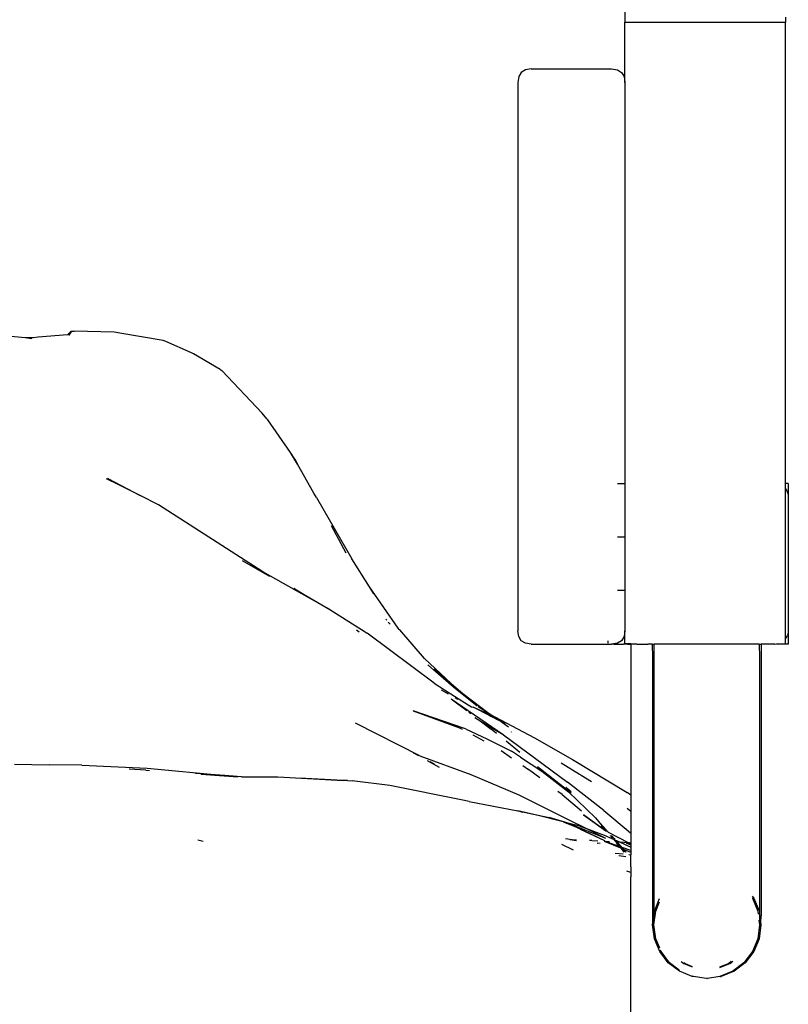
# Model space of a CAD drawing. Units: inches. Extents: x -215 to 232, y -144 to 327.
# Drawn here: x 34 to 41, y 33 to 43 of the extents above; entities that cross this region are included whole.
import ezdxf

# ---------------------------------------------------------------- set-up
doc = ezdxf.new("R2010")
doc.units = ezdxf.units.IN
doc.header["$LTSCALE"] = 5
doc.header["$MEASUREMENT"] = 0
doc.layers.add('C8P_Component', color=7, linetype='Continuous')

# ---------------------------------------------------------------- blocks, each defined once
blk = doc.blocks.new('80002')
for p, q in [((31.1205, -68.8089), (31.1205, -68.9933)), ((31.1205, -68.9933), (32.6205, -68.9935)), ((31.1205, -69.5563), (31.1205, -68.9933)), ((32.6205, -73.3063), (32.6205, -68.9935)), ((32.6205, -68.9477), (32.6205, -68.9935)), ((32.6216, -68.9933), (32.6205, -68.9935)), ((32.6216, -73.3063), (32.6216, -68.9933)), ((30.1518, -69.4625), (30.1284, -69.5016)), ((30.1909, -69.4391), (30.1518, -69.4625)), ((30.2456, -69.4313), (30.1909, -69.4391)), ((30.2456, -69.4313), (30.9956, -69.4313)), ((30.9956, -69.4313), (31.0502, -69.4391)), ((31.0502, -69.4391), (31.0893, -69.4625)), ((31.0893, -69.4625), (31.1127, -69.5016)), ((30.1284, -69.5016), (30.1206, -69.5563)), ((30.1206, -69.5563), (30.1206, -74.6813)), ((31.1127, -69.5016), (31.1205, -69.5563)), ((31.1205, -69.5563), (31.1205, -73.306)), ((25.5134, -71.9447), (25.2783, -71.9209)), ((25.588, -71.9435), (25.5134, -71.9447)), ((25.5757, -71.952), (25.5134, -71.9447)), ((25.637, -71.9379), (25.588, -71.9435)), ((25.9103, -71.9149), (25.637, -71.9379)), ((25.9458, -71.8831), (25.9103, -71.9149)), ((25.927, -71.9206), (25.9103, -71.9149)), ((25.927, -71.9206), (25.9518, -71.8826)), ((25.9458, -71.8831), (25.9518, -71.8826)), ((25.9518, -71.8826), (25.9724, -71.8819)), ((26.3469, -71.8918), (25.9724, -71.8819)), ((26.3994, -71.9004), (26.3469, -71.8918)), ((26.8042, -71.9678), (26.3994, -71.9004)), ((26.829, -71.9771), (26.8042, -71.9678)), ((27.0697, -72.0833), (26.829, -71.9771)), ((27.0885, -72.094), (27.0697, -72.0833)), ((27.3389, -72.2395), (27.0885, -72.094)), ((27.3389, -72.2395), (27.3437, -72.2436)), ((27.3437, -72.2436), (27.3523, -72.2507)), ((27.7287, -72.6485), (27.3523, -72.2507)), ((27.7741, -72.7012), (27.7287, -72.6485)), ((27.7825, -72.7104), (27.7741, -72.7012)), ((27.9944, -73.0168), (27.7825, -72.7104)), ((28.0338, -73.0776), (27.9944, -73.0168)), ((28.059, -73.1242), (27.9944, -73.0168)), ((28.0338, -73.0776), (28.059, -73.1242)), ((28.2139, -73.3955), (28.059, -73.1242)), ((26.3888, -73.3176), (26.276, -73.2605)), ((26.3888, -73.3176), (26.2887, -73.2582)), ((26.2887, -73.2582), (26.5892, -73.4191)), ((26.5892, -73.4191), (26.3888, -73.3176)), ((31.0502, -73.306), (31.0881, -73.3062)), ((31.0881, -73.3062), (31.1205, -73.306)), ((31.1205, -73.306), (31.1205, -73.8056)), ((32.6216, -73.3063), (32.6205, -73.3063)), ((32.6205, -73.3536), (32.6216, -73.3063)), ((32.6205, -73.3536), (32.6205, -73.3063)), ((32.6477, -73.3063), (32.6216, -73.3063)), ((32.6477, -73.3063), (32.6467, -73.415)), ((26.7607, -73.506), (26.5892, -73.4191)), ((28.2387, -73.4351), (28.2139, -73.3955)), ((28.2387, -73.4351), (28.5674, -74.0097)), ((32.6205, -73.3536), (32.6219, -73.3552)), ((32.6218, -74.7572), (32.6219, -73.3552)), ((32.6219, -73.3552), (32.631, -73.3688)), ((32.631, -73.3688), (32.6382, -73.3835)), ((32.6382, -73.3835), (32.6435, -73.3989)), ((32.6435, -73.3989), (32.6467, -73.415)), ((32.6467, -73.415), (32.6477, -73.4313)), ((32.6477, -73.4313), (32.6477, -74.6813)), ((27.7361, -74.1311), (26.7607, -73.506)), ((28.5137, -73.9582), (28.3771, -73.7001)), ((31.1205, -73.8056), (31.0502, -73.8056)), ((31.1205, -73.8056), (31.1205, -74.3041)), ((27.5421, -74.0242), (27.792, -74.1674)), ((28.7325, -74.2713), (28.5674, -74.0097)), ((28.1726, -74.3758), (27.7361, -74.1311)), ((27.792, -74.1674), (27.7981, -74.1707)), ((28.1726, -74.3758), (28.0257, -74.2854)), ((28.0257, -74.2854), (28.3618, -74.4818)), ((29.0022, -74.6584), (28.7325, -74.2713)), ((28.7735, -74.3363), (28.7325, -74.2713)), ((31.1205, -74.3041), (31.0502, -74.3041)), ((31.1205, -74.3041), (31.1205, -74.6813)), ((28.3618, -74.4818), (28.1726, -74.3758)), ((28.3618, -74.4818), (28.6925, -74.6926)), ((28.8941, -74.5825), (28.8872, -74.5738)), ((28.9248, -74.6216), (28.908, -74.6003)), ((28.6376, -74.6954), (28.6124, -74.6764)), ((28.6925, -74.6926), (28.7102, -74.7043)), ((29.3364, -75.1715), (28.7102, -74.7043)), ((29.0114, -74.669), (29.0022, -74.6584)), ((29.0153, -74.6745), (29.0114, -74.669)), ((29.2483, -74.9416), (29.0153, -74.6745)), ((30.1284, -74.736), (30.1206, -74.6813)), ((31.1205, -74.6813), (31.1127, -74.736)), ((31.1205, -74.8023), (31.1205, -74.6813)), ((32.6435, -74.7136), (32.6382, -74.7291)), ((32.6467, -74.6976), (32.6435, -74.7136)), ((32.6477, -74.6813), (32.6467, -74.6976)), ((32.6467, -74.6976), (32.6477, -74.8063)), ((30.1518, -74.775), (30.1284, -74.736)), ((30.1909, -74.7985), (30.1518, -74.775)), ((30.2456, -74.8063), (30.1909, -74.7985)), ((30.2456, -74.8063), (30.9956, -74.806)), ((30.9609, -74.775), (30.9609, -74.7985)), ((31.0502, -74.7985), (30.9956, -74.806)), ((31.0182, -74.8061), (30.9956, -74.806)), ((31.0182, -74.8061), (31.1083, -74.8062)), ((31.0893, -74.775), (31.0502, -74.7985)), ((31.1127, -74.736), (31.0893, -74.775)), ((31.1205, -74.8063), (31.1083, -74.8062)), ((31.1205, -74.8063), (31.1205, -74.8023)), ((31.1205, -74.8023), (31.1477, -74.8024)), ((31.1477, -74.8063), (31.1205, -74.8063)), ((31.1477, -74.8063), (31.1477, -74.8024)), ((31.1477, -74.8024), (31.1748, -74.8024)), ((31.1477, -74.8063), (31.1569, -74.806)), ((31.1569, -74.806), (31.1748, -74.8061)), ((31.1748, -74.8024), (31.1759, -74.8024)), ((31.1748, -74.8024), (31.1748, -74.8061)), ((31.1748, -74.8061), (31.1759, -74.8024)), ((31.1748, -74.8061), (31.1759, -74.8061)), ((31.1748, -74.8061), (31.1748, -76.2193)), ((31.1759, -74.8024), (31.2321, -74.8061)), ((31.1791, -74.8062), (31.1759, -74.8061)), ((31.2321, -74.8061), (31.1791, -74.8062)), ((31.2321, -74.8061), (31.2735, -74.8061)), ((31.2735, -74.8061), (31.285, -74.8063)), ((31.285, -74.8063), (31.3338, -74.8061)), ((31.3766, -74.8063), (31.3338, -74.8061)), ((31.3766, -74.8063), (31.3775, -74.9313)), ((31.3766, -74.8063), (31.394, -74.8063)), ((31.3927, -77.3293), (31.394, -74.8063)), ((31.3985, -74.8062), (31.394, -74.8063)), ((31.4111, -74.8063), (31.3985, -74.8062)), ((32.3768, -74.8063), (31.4111, -74.8063)), ((32.3768, -74.8063), (32.394, -74.8063)), ((32.3768, -74.8063), (32.3775, -74.9313)), ((32.394, -74.8063), (32.3926, -77.3461)), ((32.5227, -74.8063), (32.394, -74.8063)), ((32.5227, -74.8063), (32.5389, -74.8051)), ((32.5389, -74.8051), (32.5425, -74.8044)), ((32.5425, -74.8044), (32.6205, -74.8045)), ((32.6205, -74.8063), (32.5425, -74.8044)), ((32.6205, -74.7586), (32.6218, -74.7572)), ((32.6205, -74.8045), (32.6205, -74.7586)), ((32.6205, -74.8063), (32.6205, -74.8045)), ((32.6477, -74.8063), (32.6205, -74.8063)), ((32.6218, -74.7572), (32.6309, -74.7437)), ((32.6309, -74.7437), (32.6382, -74.7291)), ((29.496, -75.1757), (29.2483, -74.9416)), ((29.3317, -75.0485), (29.2789, -75.0016)), ((31.3775, -74.9313), (31.3788, -77.3461)), ((32.3775, -74.9313), (32.3788, -77.3293)), ((29.5172, -75.2078), (29.3317, -75.0485)), ((29.5658, -75.2417), (29.3362, -75.0412)), ((29.3362, -75.0412), (29.496, -75.1757)), ((29.3364, -75.1715), (29.4355, -75.2349)), ((29.5658, -75.2417), (29.496, -75.1757)), ((29.496, -75.1757), (29.6063, -75.2686)), ((29.4027, -75.2334), (29.4692, -75.2704)), ((29.4355, -75.2349), (29.6566, -75.3746)), ((29.7386, -75.3853), (29.5172, -75.2078)), ((29.6063, -75.2686), (29.8377, -75.445)), ((29.4962, -75.3173), (29.6436, -75.4288)), ((29.4962, -75.3173), (29.9813, -75.6514)), ((29.5354, -75.3072), (29.5592, -75.3204)), ((29.142, -75.4299), (29.5756, -75.5879)), ((29.6199, -75.5958), (29.142, -75.4299)), ((29.6566, -75.3746), (29.6872, -75.3916)), ((29.6612, -75.4422), (29.6804, -75.4567)), ((29.6872, -75.3916), (29.7035, -75.3975)), ((29.7207, -75.4062), (29.7035, -75.3975)), ((29.8199, -75.4491), (29.7207, -75.4062)), ((29.8493, -75.4717), (29.7207, -75.4062)), ((29.7503, -75.3893), (29.8377, -75.445)), ((29.8199, -75.4491), (29.807, -75.4392)), ((29.8213, -75.4502), (29.8199, -75.4491)), ((29.8946, -75.4823), (29.8213, -75.4502)), ((29.8493, -75.4717), (29.8213, -75.4502)), ((29.8377, -75.445), (29.8946, -75.4823)), ((29.204, -75.8507), (28.603, -75.5448)), ((29.7163, -75.4919), (29.7685, -75.5233)), ((29.7685, -75.5233), (29.8718, -75.6014)), ((29.7685, -75.5233), (29.9813, -75.6514)), ((29.8654, -75.4841), (29.8493, -75.4717)), ((29.9372, -75.5165), (29.8493, -75.4717)), ((29.8946, -75.4823), (29.9045, -75.4875)), ((29.9045, -75.4875), (30.2748, -75.6829)), ((29.9045, -75.4875), (30.0015, -75.5492)), ((29.9057, -75.495), (29.9139, -75.4997)), ((29.9372, -75.5165), (29.9139, -75.4997)), ((29.9415, -75.5187), (29.9372, -75.5165)), ((30.0327, -75.5815), (29.9415, -75.5187)), ((30.0015, -75.5492), (29.9415, -75.5187)), ((29.5756, -75.5879), (29.5996, -75.601)), ((29.6379, -75.6019), (29.6199, -75.5958)), ((29.6379, -75.6019), (29.8291, -75.6918)), ((29.9214, -75.6422), (29.8718, -75.6014)), ((30.0616, -75.6303), (30.0584, -75.6279)), ((29.6986, -75.655), (29.801, -75.711)), ((29.8291, -75.6918), (30.0617, -75.8068)), ((29.9813, -75.6514), (29.9832, -75.6529)), ((29.9832, -75.6529), (29.9844, -75.6536)), ((29.9844, -75.6536), (30.5844, -76.0968)), ((30.1368, -75.819), (30.0091, -75.7141)), ((30.2748, -75.6829), (30.6316, -75.884)), ((29.1474, -75.8271), (29.1418, -75.8248)), ((29.1872, -75.8483), (29.1474, -75.8271)), ((29.9627, -75.8023), (30.0596, -75.8687)), ((30.146, -75.8632), (30.0617, -75.8068)), ((29.1872, -75.8483), (29.191, -75.8497)), ((29.204, -75.8507), (29.6799, -76.0255)), ((29.2712, -75.8944), (29.3841, -75.9564)), ((29.2983, -75.9053), (29.2968, -75.9047)), ((29.2983, -75.9053), (29.3365, -75.9252)), ((30.146, -75.8632), (30.3445, -75.9937)), ((30.6962, -76.0255), (30.5235, -75.9189)), ((30.6316, -75.884), (31.1419, -76.1939)), ((25.4135, -75.9304), (25.7379, -75.9352)), ((26.0456, -75.9393), (25.7379, -75.9352)), ((26.0456, -75.9393), (26.6543, -75.9654)), ((26.49, -75.9746), (26.4879, -75.9743)), ((26.6419, -75.985), (26.49, -75.9746)), ((26.6419, -75.985), (26.6769, -75.9881)), ((26.6543, -75.9654), (27.3814, -76.0362)), ((30.165, -75.941), (30.2207, -75.9791)), ((30.3255, -76.0578), (30.2207, -75.9791)), ((30.6177, -76.1993), (30.302, -75.9534)), ((30.3445, -75.9937), (30.5923, -76.1885)), ((27.3814, -76.0362), (27.1082, -76.0173)), ((27.1591, -76.0231), (27.5029, -76.048)), ((27.5361, -76.0469), (27.3814, -76.0362)), ((27.3814, -76.0362), (27.5029, -76.048)), ((27.5361, -76.0469), (27.8757, -76.047)), ((27.8757, -76.047), (28.4861, -76.0801)), ((28.4861, -76.0801), (28.0787, -76.0607)), ((28.529, -76.0821), (28.4861, -76.0801)), ((28.529, -76.0821), (28.57, -76.0846)), ((28.9242, -76.1287), (28.57, -76.0846)), ((29.6799, -76.0255), (30.1299, -76.2154)), ((30.9232, -76.3623), (30.5844, -76.0968)), ((30.7045, -76.0296), (30.6962, -76.0255)), ((30.7116, -76.0346), (30.7045, -76.0296)), ((30.807, -76.0925), (30.7116, -76.0346)), ((29.5913, -76.2613), (28.9242, -76.1287)), ((30.533, -76.2137), (30.4921, -76.183)), ((30.618, -76.1872), (30.5696, -76.1473)), ((30.5923, -76.1885), (30.8464, -76.431)), ((31.1748, -76.2193), (31.1419, -76.1939)), ((29.6647, -76.2764), (29.5913, -76.2613)), ((29.6647, -76.2764), (30.119, -76.3664)), ((30.1299, -76.2154), (30.5893, -76.4448)), ((30.533, -76.2137), (30.7141, -76.3658)), ((31.1759, -76.2201), (31.1748, -76.2193)), ((31.1748, -76.2193), (31.1748, -76.3711)), ((30.1658, -76.3793), (30.119, -76.3664)), ((30.119, -76.3664), (30.4117, -76.4289)), ((30.3097, -76.4089), (30.119, -76.3664)), ((30.9232, -76.3623), (31.1503, -76.5516)), ((31.1748, -76.3711), (31.1425, -76.3444)), ((31.1759, -76.372), (31.1748, -76.3711)), ((31.1748, -76.3711), (31.1748, -76.5744)), ((30.5446, -76.4692), (30.3097, -76.4089)), ((30.6, -76.4825), (30.4117, -76.4289)), ((30.5446, -76.4692), (30.668, -76.5174)), ((30.5893, -76.4448), (30.7606, -76.531)), ((30.9162, -76.5378), (30.7333, -76.4015)), ((30.7333, -76.4015), (30.9437, -76.5512)), ((30.9643, -76.5629), (30.8464, -76.431)), ((30.8464, -76.431), (30.9432, -76.548)), ((30.6, -76.4825), (30.9391, -76.6208)), ((30.6984, -76.5087), (30.6, -76.4825)), ((30.668, -76.5174), (30.9289, -76.6421)), ((30.6984, -76.5087), (30.7606, -76.531)), ((30.7025, -76.5373), (30.9289, -76.6421)), ((30.7606, -76.531), (30.928, -76.591)), ((30.7606, -76.531), (30.9391, -76.6208)), ((30.8972, -76.5046), (30.9204, -76.5284)), ((30.9198, -76.5396), (30.9437, -76.5512)), ((30.9437, -76.5512), (30.9204, -76.5284)), ((30.9432, -76.548), (30.9437, -76.5512)), ((30.9458, -76.5532), (30.9437, -76.5512)), ((30.9643, -76.5629), (30.9458, -76.5532)), ((30.9643, -76.5629), (31.1505, -76.6603)), ((31.1503, -76.5516), (31.1748, -76.5744)), ((27.1775, -76.6509), (27.1287, -76.6399)), ((30.5647, -76.6229), (30.6691, -76.6384)), ((30.6691, -76.6384), (30.6056, -76.6364)), ((30.6671, -76.644), (30.6056, -76.6364)), ((30.8116, -76.6432), (30.79, -76.6425)), ((30.8116, -76.6432), (30.8687, -76.6461)), ((30.928, -76.591), (31.0688, -76.6562)), ((31.0811, -76.7148), (30.9282, -76.6518)), ((30.9284, -76.6491), (30.977, -76.6515)), ((31.0676, -76.6985), (30.9284, -76.6501)), ((30.982, -76.595), (31.0009, -76.6178)), ((31.0084, -76.6206), (30.9858, -76.5965)), ((30.9911, -76.5986), (30.9931, -76.5994)), ((31.0006, -76.6066), (30.9931, -76.5994)), ((31.0005, -76.6023), (30.999, -76.6017)), ((31.0115, -76.6157), (31.0005, -76.6023)), ((31.0115, -76.6157), (31.0006, -76.6066)), ((31.0158, -76.6193), (31.0115, -76.6157)), ((31.0198, -76.625), (31.0158, -76.6193)), ((31.0196, -76.6404), (31.024, -76.6458)), ((31.028, -76.6281), (31.0198, -76.625)), ((31.0397, -76.6547), (31.029, -76.6427)), ((31.0467, -76.6551), (31.0375, -76.6448)), ((31.0407, -76.6553), (31.0397, -76.6547)), ((31.0397, -76.6547), (31.0467, -76.6551)), ((31.0533, -76.6624), (31.0467, -76.6551)), ((31.0467, -76.6551), (31.0688, -76.6562)), ((31.0688, -76.6562), (31.1748, -76.7052)), ((31.0688, -76.6562), (31.1505, -76.6603)), ((31.1505, -76.6603), (31.1631, -76.6609)), ((31.1505, -76.6603), (31.1748, -76.673)), ((31.1748, -76.5744), (31.1759, -76.5754)), ((31.1759, -76.5754), (31.1748, -76.6458)), ((31.1748, -76.6458), (31.1759, -76.6467)), ((31.1748, -76.6458), (31.1748, -76.6629)), ((30.5277, -76.677), (30.6378, -76.7289)), ((30.8624, -76.6672), (30.8657, -76.6683)), ((30.8892, -76.6711), (30.8657, -76.6683)), ((31.0365, -76.6608), (31.0676, -76.6985)), ((31.0875, -76.7053), (31.0475, -76.6625)), ((31.0935, -76.7074), (31.0543, -76.6636)), ((31.0676, -76.6985), (31.0811, -76.7148)), ((31.0875, -76.7053), (31.0676, -76.6985)), ((31.0811, -76.7148), (31.1113, -76.7513)), ((31.1058, -76.725), (31.0811, -76.7148)), ((31.1058, -76.725), (31.0875, -76.7053)), ((31.0935, -76.7074), (31.0875, -76.7053)), ((31.1112, -76.7272), (31.0935, -76.7074)), ((31.1748, -76.7356), (31.0935, -76.7074)), ((31.1304, -76.7513), (31.1058, -76.725)), ((31.1112, -76.7272), (31.1058, -76.725)), ((31.1304, -76.7513), (31.1112, -76.7272)), ((31.1748, -76.7534), (31.1112, -76.7272)), ((31.1327, -76.7513), (31.1304, -76.7513)), ((31.1748, -76.6863), (31.1347, -76.6685)), ((31.1347, -76.6685), (31.1748, -76.6842)), ((31.1631, -76.6609), (31.1748, -76.6629)), ((31.1748, -76.6629), (31.1759, -76.6631)), ((31.1748, -76.6629), (31.1748, -76.673)), ((31.1748, -76.673), (31.1759, -76.6736)), ((31.1748, -76.673), (31.1748, -76.6842)), ((31.1748, -76.6842), (31.1759, -76.6846)), ((31.1748, -76.6842), (31.1748, -76.6863)), ((31.1759, -76.6868), (31.1748, -76.6863)), ((31.1748, -76.6863), (31.1748, -76.7052)), ((31.1748, -76.7052), (31.1759, -76.7057)), ((31.1748, -76.7052), (31.1748, -76.7356)), ((31.1759, -76.736), (31.1748, -76.7356)), ((31.1748, -76.7356), (31.1748, -76.7534)), ((31.0285, -76.76), (31.1027, -76.7683)), ((31.0625, -76.7836), (31.1291, -76.7915)), ((31.1578, -76.7744), (31.1748, -76.7763)), ((31.1748, -76.7534), (31.1748, -76.7763)), ((31.1759, -76.7539), (31.1748, -76.7534)), ((31.1748, -76.7763), (31.1759, -76.7764)), ((31.1748, -76.888), (31.1748, -76.7763)), ((31.1759, -76.9418), (31.1396, -76.9298)), ((31.1748, -76.888), (31.1759, -76.9418)), ((31.1759, -76.9418), (31.1748, -76.9804)), ((31.1748, -80.0245), (31.1748, -76.9804)), ((31.3963, -77.3019), (31.4451, -77.184)), ((32.3111, -77.163), (32.3252, -77.1813)), ((32.3111, -77.1798), (32.3123, -77.1813)), ((32.3123, -77.1813), (32.3252, -77.1813)), ((32.3123, -77.1813), (32.3622, -77.3019)), ((32.3252, -77.1813), (32.3712, -77.2925)), ((31.3922, -77.4313), (31.4092, -77.3019)), ((31.3927, -77.3293), (31.3963, -77.3019)), ((31.3963, -77.3019), (31.4092, -77.3019)), ((31.4092, -77.3019), (31.4452, -77.2151)), ((32.3622, -77.3019), (32.3699, -77.3019)), ((32.3622, -77.3019), (32.3659, -77.3299)), ((31.3788, -77.3461), (31.379, -77.4099)), ((31.3793, -77.4313), (31.3927, -77.3293)), ((31.3924, -77.4099), (31.3926, -77.3461)), ((31.3926, -77.3461), (31.3927, -77.3293)), ((32.3733, -77.3862), (32.3793, -77.4313)), ((32.3788, -77.3293), (32.3922, -77.4313)), ((32.3788, -77.3293), (32.3788, -77.3461)), ((32.3788, -77.3461), (32.379, -77.4099)), ((32.3924, -77.4099), (32.3926, -77.3461)), ((31.379, -77.4099), (31.3793, -77.4313)), ((31.3793, -77.4313), (31.3922, -77.4313)), ((31.3963, -77.5607), (31.3793, -77.4313)), ((31.3922, -77.4313), (31.3924, -77.4099)), ((31.4092, -77.5607), (31.3922, -77.4313)), ((32.3793, -77.4313), (32.3622, -77.5607)), ((32.3922, -77.4313), (32.3751, -77.5607)), ((32.379, -77.4099), (32.3793, -77.4313)), ((32.3793, -77.4313), (32.3922, -77.4313)), ((32.3922, -77.4313), (32.3924, -77.4099)), ((31.3963, -77.5607), (31.4092, -77.5607)), ((31.4462, -77.6813), (31.3963, -77.5607)), ((31.446, -77.6494), (31.4092, -77.5607)), ((32.3622, -77.5607), (32.3123, -77.6813)), ((32.3751, -77.5607), (32.3252, -77.6813)), ((32.3622, -77.5607), (32.3751, -77.5607)), ((31.4592, -77.6813), (31.4539, -77.6685)), ((31.4462, -77.6813), (31.4592, -77.6813)), ((31.5257, -77.7848), (31.4462, -77.6813)), ((31.5386, -77.7848), (31.4592, -77.6813)), ((32.3123, -77.6813), (32.2328, -77.7848)), ((32.3252, -77.6813), (32.2457, -77.7848)), ((32.3123, -77.6813), (32.3252, -77.6813)), ((31.5257, -77.7848), (31.5386, -77.7848)), ((31.6292, -77.8643), (31.5257, -77.7848)), ((31.6291, -77.8543), (31.5386, -77.7848)), ((31.6451, -77.7718), (31.6711, -77.7918)), ((31.6711, -77.7918), (31.7493, -77.8242)), ((31.6711, -77.7918), (31.684, -77.7918)), ((31.6722, -77.7827), (31.684, -77.7918)), ((31.684, -77.7918), (31.7493, -77.8188)), ((32.0082, -77.8246), (32.0874, -77.7918)), ((32.0082, -77.83), (32.1003, -77.7918)), ((32.0874, -77.7918), (32.1146, -77.7709)), ((32.0874, -77.7918), (32.1003, -77.7918)), ((32.1003, -77.7918), (32.1287, -77.77)), ((32.2328, -77.7848), (32.1292, -77.8643)), ((32.2457, -77.7848), (32.1422, -77.8643)), ((32.2328, -77.7848), (32.2457, -77.7848)), ((31.7498, -77.9142), (31.6292, -77.8643)), ((31.7628, -77.9142), (31.7498, -77.9089)), ((31.7628, -77.9142), (31.7498, -77.9142)), ((31.8792, -77.9313), (31.7628, -77.9142)), ((31.8792, -77.9313), (31.8857, -77.9304)), ((31.8857, -77.9304), (31.8922, -77.9313)), ((32.0087, -77.9142), (31.8922, -77.9313)), ((32.1292, -77.8643), (32.0087, -77.9142)), ((32.0087, -77.9142), (32.0216, -77.9142)), ((32.1422, -77.8643), (32.0216, -77.9142)), ((32.1292, -77.8643), (32.1422, -77.8643))]:
    blk.add_line(p, q)

msp = doc.modelspace()

# ---------------------------------------------------------------- block references
at = {"layer": 'C8P_Component'}
msp.add_blockref('80002', (8.461, 111.5871), dxfattribs=at)

doc.saveas('drawing.dxf')
